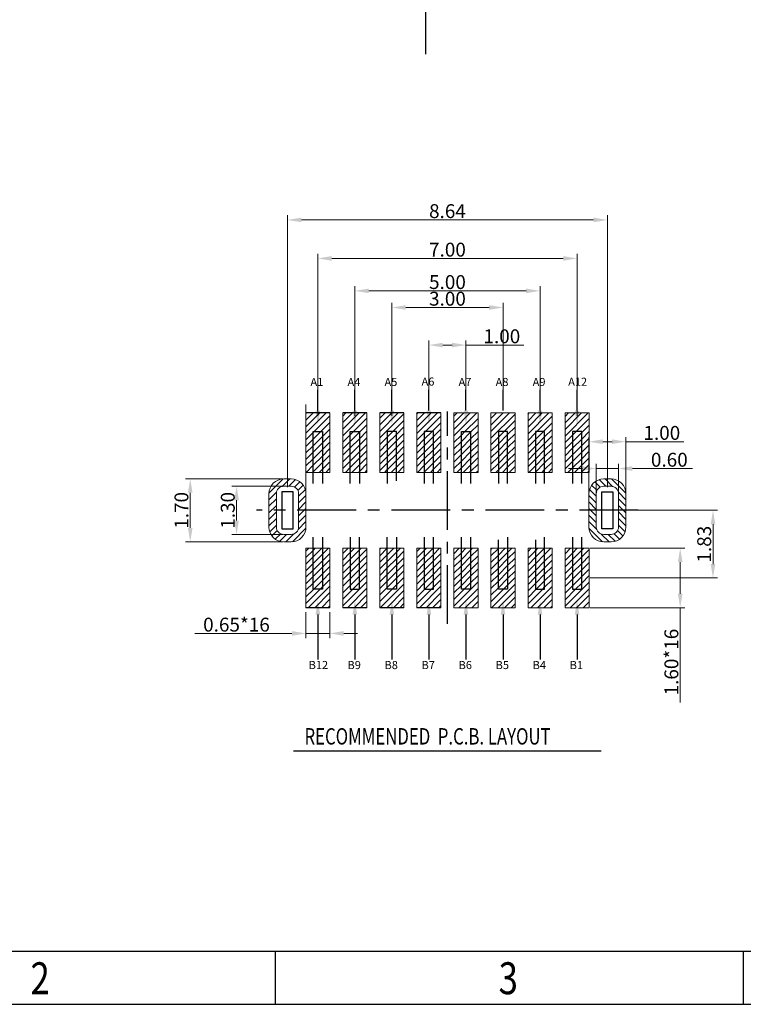
# Model space of a CAD drawing. Units: millimetres. Extents: x 1726 to 1804.7, y 1448.7 to 1504.5.
# Drawn here: x 1745.8 to 1765.4, y 1448.7 to 1475.3 of the extents above; entities that cross this region are included whole.
import ezdxf

# ---------------------------------------------------------------- set-up
doc = ezdxf.new("R2010")
doc.units = ezdxf.units.MM
doc.linetypes.add('CENTER', pattern=[50.8, 31.75, -6.35, 6.35, -6.35])
for name, color, linetype in [('DIM', 12, 'Continuous'), ('Metal1', 131, 'Continuous'), ('text', 80, 'Continuous')]:
    doc.layers.add(name, color=color, linetype=linetype)
doc.layers.add('txt', color=7, linetype='Continuous', lineweight=15)
doc.styles.add('romans', font='romans.shx')
doc.styles.add('TEXTSTYLE_1', font='gdt', dxfattribs={"width": 0.8})
doc.dimstyles.new('DIM', dxfattribs={"dimscale": 2.5, "dimtxt": 0.15, "dimasz": 0.15, "dimexe": 0.05, "dimexo": 0.05, "dimgap": 0.02, "dimtad": 1, "dimzin": 0, "dimdsep": 46, "dimtxsty": 'romans', "dimcen": 0.09, "dimadec": 0, "dimazin": 0, "dimtfac": 1, "dimtmove": 0, "dimatfit": 3, "dimfxl": 1, "dimtolj": 1, "dimtzin": 0, "dimlwd": 13, "dimlwe": 13, "dimarcsym": 0})
pattern_1 = [(45, (2905.78237, -121.92358), (-0.088388348, 0.088388348), [])]

# ---------------------------------------------------------------- blocks, each defined once
blk = doc.blocks.new('成品图框')
for p, q in [((1098.962, -3.985), (1168.045, -3.985)), ((1121.99, -3.985), (1121.99, -5.294)), ((1133.504, -3.985), (1133.504, -5.294)), ((1097.653, -5.294), (1169.354, -5.294))]:
    blk.add_line(p, q)
at = {"style": 'TEXTSTYLE_1', "width": 0.8}
for s, p in [('2', (1115.971, -5.045)), ('3', (1127.485, -5.045))]:
    blk.add_text(s, height=0.785, dxfattribs=at).set_placement(p)
blk = doc.blocks.new('*D40')
at = {"layer": 'Defpoints', "color": 0, "transparency": 16777216}
for p in [(1753.573, 1459.431), (1754.223, 1459.431), (1753.573, 1458.736)]:
    blk.add_point(p, dxfattribs=at)
at = {"layer": 'Metal1', "color": 0, "lineweight": 13, "transparency": 16777216}
for p, q in [((1753.573, 1459.306), (1753.573, 1458.611)), ((1754.223, 1459.306), (1754.223, 1458.611)), ((1753.198, 1458.736), (1750.58, 1458.736)), ((1754.223, 1458.736), (1753.573, 1458.736)), ((1754.598, 1458.736), (1754.973, 1458.736))]:
    blk.add_line(p, q, dxfattribs=at)
at = {"layer": 'Metal1', "color": 0, "transparency": 16777216}
for points in [[(1753.198, 1458.798), (1753.198, 1458.673), (1753.573, 1458.736)], [(1754.598, 1458.798), (1754.598, 1458.673), (1754.223, 1458.736)]]:
    blk.add_solid(points, dxfattribs=at)
at = {"layer": 'Metal1', "color": 0, "transparency": 16777216, "insert": (1751.701, 1458.973), "char_height": 0.375, "attachment_point": 5, "style": 'romans'}
blk.add_mtext('\\A1;0.65*16', dxfattribs=at)
blk = doc.blocks.new('*D41')
at = {"layer": 'Defpoints', "color": 0, "transparency": 16777216}
for p in [(1762.018, 1463.19), (1761.418, 1462.087), (1762.018, 1462.061)]:
    blk.add_point(p, dxfattribs=at)
at = {"layer": 'Metal1', "color": 0, "lineweight": 13, "transparency": 16777216}
for p, q in [((1761.418, 1462.212), (1761.418, 1463.315)), ((1762.018, 1462.186), (1762.018, 1463.315)), ((1761.043, 1463.19), (1760.668, 1463.19)), ((1761.418, 1463.19), (1762.018, 1463.19)), ((1762.393, 1463.19), (1764.011, 1463.19))]:
    blk.add_line(p, q, dxfattribs=at)
at = {"layer": 'Metal1', "color": 0, "transparency": 16777216}
for points in [[(1761.043, 1463.253), (1761.043, 1463.128), (1761.418, 1463.19)], [(1762.393, 1463.253), (1762.393, 1463.128), (1762.018, 1463.19)]]:
    blk.add_solid(points, dxfattribs=at)
at = {"layer": 'Metal1', "color": 0, "transparency": 16777216, "insert": (1763.389, 1463.428), "char_height": 0.375, "attachment_point": 5, "style": 'romans'}
blk.add_mtext('\\A1;0.60', dxfattribs=at)
blk = doc.blocks.new('*D42')
at = {"layer": 'Defpoints', "color": 0, "transparency": 16777216}
for p in [(1762.218, 1463.915), (1761.218, 1462.11), (1762.218, 1462.061)]:
    blk.add_point(p, dxfattribs=at)
at = {"layer": 'Metal1', "color": 0, "lineweight": 13, "transparency": 16777216}
for p, q in [((1761.218, 1462.235), (1761.218, 1464.04)), ((1761.593, 1463.915), (1761.843, 1463.915)), ((1762.218, 1462.186), (1762.218, 1464.04)), ((1762.218, 1463.915), (1763.782, 1463.915))]:
    blk.add_line(p, q, dxfattribs=at)
at = {"layer": 'Metal1', "color": 0, "transparency": 16777216}
for points in [[(1761.593, 1463.978), (1761.593, 1463.853), (1761.218, 1463.915)], [(1761.843, 1463.978), (1761.843, 1463.853), (1762.218, 1463.915)]]:
    blk.add_solid(points, dxfattribs=at)
at = {"layer": 'Metal1', "color": 0, "transparency": 16777216, "insert": (1763.187, 1464.153), "char_height": 0.375, "attachment_point": 5, "style": 'romans'}
blk.add_mtext('\\A1;1.00', dxfattribs=at)

msp = doc.modelspace()

# ---------------------------------------------------------------- hatches: boundary and pattern name
at = {"layer": 'Metal1'}
h = msp.add_hatch(dxfattribs=at)
h.set_pattern_fill('ANSI31', color=0)
h.set_pattern_definition(pattern_1)
h.paths.add_polyline_path([(1754.023, 1464.191), (1754.023, 1463.086), (1754.223, 1463.086), (1754.223, 1464.691), (1753.578, 1464.691), (1753.578, 1463.086), (1753.773, 1463.086), (1753.773, 1464.191)])
h.paths.add_polyline_path([(1755.023, 1464.191), (1755.023, 1463.086), (1755.223, 1463.086), (1755.223, 1464.691), (1754.573, 1464.691), (1754.573, 1463.086), (1754.773, 1463.086), (1754.773, 1464.191)])
h.paths.add_polyline_path([(1755.773, 1464.191), (1756.023, 1464.191), (1756.023, 1463.086), (1756.223, 1463.086), (1756.223, 1464.691), (1755.573, 1464.691), (1755.573, 1463.086), (1755.773, 1463.086)])
h.paths.add_polyline_path([(1757.023, 1464.191), (1757.023, 1463.086), (1757.223, 1463.086), (1757.223, 1464.691), (1756.573, 1464.691), (1756.573, 1463.086), (1756.773, 1463.086), (1756.773, 1464.191)])
h.paths.add_polyline_path([(1757.573, 1463.086), (1757.773, 1463.086), (1757.773, 1464.191), (1758.023, 1464.191), (1758.023, 1463.086), (1758.223, 1463.086), (1758.223, 1464.691), (1757.573, 1464.691)])
h.paths.add_polyline_path([(1759.023, 1464.191), (1759.023, 1463.086), (1759.223, 1463.086), (1759.223, 1464.691), (1758.573, 1464.691), (1758.573, 1463.086), (1758.773, 1463.086), (1758.773, 1464.191)])
h.paths.add_polyline_path([(1759.573, 1463.086), (1759.773, 1463.086), (1759.773, 1464.191), (1760.023, 1464.191), (1760.023, 1463.086), (1760.223, 1463.086), (1760.223, 1464.691), (1759.573, 1464.691)])
h.paths.add_polyline_path([(1760.773, 1464.191), (1761.023, 1464.191), (1761.023, 1463.086), (1761.223, 1463.086), (1761.223, 1464.691), (1760.573, 1464.691), (1760.573, 1463.086), (1760.773, 1463.086)])
h = msp.add_hatch(dxfattribs=at)
h.set_pattern_fill('ANSI31', color=0)
h.set_pattern_definition(pattern_1)
h.paths.add_polyline_path([(1754.023, 1464.191), (1753.773, 1464.191), (1753.773, 1463.086), (1754.023, 1463.086)])
h.paths.add_polyline_path([(1755.023, 1464.191), (1754.773, 1464.191), (1754.773, 1463.086), (1755.023, 1463.086)])
h.paths.add_polyline_path([(1756.023, 1464.191), (1755.773, 1464.191), (1755.773, 1463.086), (1756.023, 1463.086)])
h.paths.add_polyline_path([(1757.023, 1464.191), (1756.773, 1464.191), (1756.773, 1463.086), (1757.023, 1463.086)])
h.paths.add_polyline_path([(1758.023, 1464.191), (1757.773, 1464.191), (1757.773, 1463.086), (1758.023, 1463.086)])
h.paths.add_polyline_path([(1759.023, 1464.191), (1758.773, 1464.191), (1758.773, 1463.086), (1759.023, 1463.086)])
h.paths.add_polyline_path([(1760.023, 1464.191), (1759.773, 1464.191), (1759.773, 1463.086), (1760.023, 1463.086)])
h.paths.add_polyline_path([(1761.023, 1464.191), (1760.773, 1464.191), (1760.773, 1463.086), (1761.023, 1463.086)])
h = msp.add_hatch(dxfattribs=at)
h.set_pattern_fill('ANSI31', color=0)
h.set_pattern_definition(pattern_1)
h.paths.add_polyline_path([(1754.223, 1459.431), (1753.578, 1459.431), (1753.578, 1461.036), (1753.773, 1461.036), (1753.773, 1459.931), (1754.023, 1459.931), (1754.023, 1461.036), (1754.223, 1461.036)])
h.paths.add_polyline_path([(1755.223, 1459.431), (1754.573, 1459.431), (1754.573, 1461.036), (1754.773, 1461.036), (1754.773, 1459.931), (1755.023, 1459.931), (1755.023, 1461.036), (1755.223, 1461.036)])
h.paths.add_polyline_path([(1756.223, 1459.431), (1755.573, 1459.431), (1755.573, 1461.036), (1755.773, 1461.036), (1755.773, 1459.931), (1756.023, 1459.931), (1756.023, 1461.035), (1756.223, 1461.035)])
h.paths.add_polyline_path([(1757.223, 1459.43), (1756.573, 1459.431), (1756.573, 1461.035), (1756.773, 1461.035), (1756.773, 1459.93), (1757.023, 1459.93), (1757.023, 1461.035), (1757.223, 1461.035)])
h.paths.add_polyline_path([(1758.223, 1459.43), (1757.573, 1459.43), (1757.573, 1461.035), (1757.773, 1461.035), (1757.773, 1459.93), (1758.023, 1459.93), (1758.023, 1461.035), (1758.223, 1461.035)])
h.paths.add_polyline_path([(1759.223, 1459.43), (1758.573, 1459.43), (1758.573, 1461.035), (1758.773, 1461.035), (1758.773, 1459.93), (1759.023, 1459.93), (1759.023, 1461.035), (1759.223, 1461.035)])
h.paths.add_polyline_path([(1760.223, 1459.43), (1759.573, 1459.43), (1759.573, 1461.035), (1759.773, 1461.035), (1759.773, 1459.93), (1760.023, 1459.93), (1760.023, 1461.035), (1760.223, 1461.035)])
h.paths.add_polyline_path([(1761.223, 1459.43), (1760.573, 1459.43), (1760.573, 1461.035), (1760.773, 1461.035), (1760.773, 1459.93), (1761.023, 1459.93), (1761.023, 1461.035), (1761.223, 1461.035)])
h = msp.add_hatch(dxfattribs=at)
h.set_pattern_fill('ANSI31', color=0)
h.set_pattern_definition(pattern_1)
h.paths.add_polyline_path([(1754.023, 1459.931), (1753.773, 1459.931), (1753.773, 1461.036), (1754.023, 1461.036)])
h.paths.add_polyline_path([(1755.023, 1459.931), (1754.773, 1459.931), (1754.773, 1461.036), (1755.023, 1461.036)])
h.paths.add_polyline_path([(1756.023, 1459.931), (1755.773, 1459.931), (1755.773, 1461.036), (1756.023, 1461.035)])
h.paths.add_polyline_path([(1757.023, 1459.93), (1756.773, 1459.93), (1756.773, 1461.035), (1757.023, 1461.035)])
h.paths.add_polyline_path([(1758.023, 1459.93), (1757.773, 1459.93), (1757.773, 1461.035), (1758.023, 1461.035)])
h.paths.add_polyline_path([(1759.023, 1459.93), (1758.773, 1459.93), (1758.773, 1461.035), (1759.023, 1461.035)])
h.paths.add_polyline_path([(1760.023, 1459.93), (1759.773, 1459.93), (1759.773, 1461.035), (1760.023, 1461.035)])
h.paths.add_polyline_path([(1761.023, 1459.93), (1760.773, 1459.93), (1760.773, 1461.035), (1761.023, 1461.035)])

# ---------------------------------------------------------------- linework, layer by layer
at = {"color": 0, "linetype": 'CENTER', "ltscale": 0.05}
for p, q in [((1756.81, 1474.386), (1756.81, 1479.204)), ((1757.398, 1458.992), (1757.398, 1464.729)), ((1762.551, 1462.061), (1752.245, 1462.061))]:
    msp.add_line(p, q, dxfattribs=at)
at = {"color": 0, "linetype": 'Continuous', "lineweight": 25}
for points in [[(1753.773, 1462.786), (1753.773, 1464.191), (1754.023, 1464.191), (1754.023, 1462.786)], [(1754.773, 1462.786), (1754.773, 1464.191), (1755.023, 1464.191), (1755.023, 1462.786)], [(1756.023, 1464.191), (1755.773, 1464.191), (1755.773, 1462.786)], [(1756.023, 1462.861), (1756.023, 1464.191), (1756.023, 1464.191)], [(1757.023, 1462.786), (1757.023, 1464.191), (1756.773, 1464.191), (1756.773, 1462.786)], [(1757.773, 1462.786), (1757.773, 1464.191), (1758.023, 1464.191), (1758.023, 1462.786)], [(1759.023, 1462.786), (1759.023, 1464.191), (1758.773, 1464.191), (1758.773, 1462.786)], [(1760.023, 1462.786), (1760.023, 1464.191), (1759.773, 1464.191), (1759.773, 1462.786)], [(1761.023, 1462.786), (1761.023, 1464.191), (1760.773, 1464.191), (1760.773, 1462.786)], [(1754.023, 1461.336), (1754.023, 1459.93), (1753.773, 1459.93), (1753.773, 1461.336)], [(1754.773, 1461.336), (1754.773, 1459.93), (1755.023, 1459.93), (1755.023, 1461.336)], [(1756.023, 1461.336), (1756.023, 1459.93), (1755.773, 1459.93), (1755.773, 1461.336)], [(1756.773, 1461.336), (1756.773, 1459.93), (1757.023, 1459.93), (1757.023, 1461.336)], [(1758.023, 1461.336), (1758.023, 1459.93), (1757.773, 1459.93), (1757.773, 1461.336)], [(1759.023, 1461.336), (1759.023, 1459.93), (1758.773, 1459.93), (1758.773, 1461.261)], [(1759.773, 1461.261), (1759.773, 1459.93), (1760.023, 1459.93), (1760.023, 1461.336)], [(1760.773, 1461.336), (1760.773, 1459.93), (1761.023, 1459.93), (1761.023, 1461.336)]]:
    msp.add_lwpolyline(points, dxfattribs=at)
for points in [[(1752.928, 1461.561), (1753.228, 1461.561), (1753.228, 1462.561), (1752.928, 1462.561)], [(1761.868, 1461.561), (1761.568, 1461.561), (1761.568, 1462.561), (1761.868, 1462.561)]]:
    msp.add_lwpolyline(points, close=True, dxfattribs=at)
at = {"layer": 'DIM', "color": 0}
msp.add_line((1753.243, 1455.561), (1761.551, 1455.561), dxfattribs=at)
at = {"layer": 'Metal1', "color": 0, "lineweight": 13}
for p, q in [((1753.078, 1462.686), (1753.078, 1470.031)), ((1761.718, 1462.686), (1761.718, 1470.031)), ((1753.453, 1469.906), (1761.343, 1469.906)), ((1753.898, 1464.616), (1753.898, 1468.991)), ((1760.523, 1468.866), (1754.273, 1468.866)), ((1760.898, 1464.616), (1760.898, 1468.991)), ((1754.898, 1464.616), (1754.898, 1468.115)), ((1759.898, 1464.616), (1759.898, 1468.115)), ((1755.273, 1467.99), (1759.523, 1467.99)), ((1755.898, 1464.616), (1755.898, 1467.666)), ((1756.273, 1467.541), (1758.523, 1467.541)), ((1758.898, 1464.816), (1758.898, 1467.666)), ((1756.898, 1464.816), (1756.898, 1466.651)), ((1757.273, 1466.526), (1757.523, 1466.526)), ((1757.898, 1464.816), (1757.898, 1466.651)), ((1757.898, 1466.526), (1759.462, 1466.526)), ((1753.578, 1462.11), (1753.578, 1464.92)), ((1752.953, 1462.91), (1750.328, 1462.91)), ((1750.453, 1462.535), (1750.453, 1461.585)), ((1752.953, 1462.71), (1751.579, 1462.71)), ((1751.704, 1462.335), (1751.704, 1461.785)), ((1762.343, 1462.061), (1764.694, 1462.061)), ((1764.569, 1460.608), (1764.569, 1461.686)), ((1752.953, 1461.41), (1751.579, 1461.41)), ((1752.953, 1461.21), (1750.328, 1461.21)), ((1761.248, 1461.035), (1763.808, 1461.035)), ((1763.683, 1460.661), (1763.683, 1459.806)), ((1761.248, 1460.233), (1764.694, 1460.233)), ((1761.248, 1459.43), (1763.808, 1459.43)), ((1763.683, 1459.43), (1763.683, 1456.866))]:
    msp.add_line(p, q, dxfattribs=at)
at = {"layer": 'Metal1', "color": 0}
for p, q in [((1754.223, 1464.691), (1753.573, 1464.691)), ((1755.223, 1464.691), (1754.573, 1464.691)), ((1756.223, 1464.691), (1755.573, 1464.691)), ((1757.223, 1464.691), (1756.573, 1464.691)), ((1754.223, 1459.431), (1753.573, 1459.431)), ((1755.223, 1459.431), (1754.573, 1459.431)), ((1756.223, 1459.431), (1755.573, 1459.431)), ((1757.223, 1459.43), (1756.573, 1459.431))]:
    msp.add_line(p, q, dxfattribs=at)
for points in [[(1753.453, 1469.969), (1753.453, 1469.844), (1753.078, 1469.906)], [(1761.343, 1469.969), (1761.343, 1469.844), (1761.718, 1469.906)], [(1754.273, 1468.929), (1754.273, 1468.804), (1753.898, 1468.866)], [(1760.523, 1468.929), (1760.523, 1468.804), (1760.898, 1468.866)], [(1755.273, 1468.052), (1755.273, 1467.927), (1754.898, 1467.99)], [(1759.523, 1468.052), (1759.523, 1467.927), (1759.898, 1467.99)], [(1756.273, 1467.603), (1756.273, 1467.478), (1755.898, 1467.541)], [(1758.523, 1467.603), (1758.523, 1467.478), (1758.898, 1467.541)], [(1757.273, 1466.588), (1757.273, 1466.463), (1756.898, 1466.526)], [(1757.523, 1466.588), (1757.523, 1466.463), (1757.898, 1466.526)], [(1750.39, 1462.535), (1750.515, 1462.535), (1750.453, 1462.91)], [(1751.641, 1462.335), (1751.766, 1462.335), (1751.704, 1462.71)], [(1764.506, 1461.686), (1764.631, 1461.686), (1764.569, 1462.061)], [(1751.641, 1461.785), (1751.766, 1461.785), (1751.704, 1461.41)], [(1750.39, 1461.585), (1750.515, 1461.585), (1750.453, 1461.21)], [(1763.62, 1460.661), (1763.745, 1460.661), (1763.683, 1461.035)], [(1764.506, 1460.608), (1764.631, 1460.608), (1764.569, 1460.233)], [(1763.62, 1459.806), (1763.745, 1459.806), (1763.683, 1459.43)]]:
    msp.add_solid(points, dxfattribs=at)
at = {"layer": 'text', "color": 0}
for points in [[(1753.898, 1464.754), (1753.898, 1465.316)], [(1754.898, 1464.754), (1754.898, 1465.316)], [(1755.898, 1464.754), (1755.898, 1465.316)], [(1756.898, 1464.754), (1756.898, 1465.316)], [(1757.898, 1464.754), (1757.898, 1465.316)], [(1758.898, 1464.754), (1758.898, 1465.316)], [(1759.898, 1464.754), (1759.898, 1465.316)], [(1760.898, 1464.754), (1760.898, 1465.316)], [(1753.898, 1459.244), (1753.898, 1458.028)], [(1754.898, 1459.244), (1754.898, 1458.028)], [(1755.898, 1459.244), (1755.898, 1458.028)], [(1756.898, 1459.244), (1756.898, 1458.028)], [(1757.898, 1459.244), (1757.898, 1458.028)], [(1758.898, 1459.244), (1758.898, 1458.028)], [(1759.898, 1459.244), (1759.898, 1458.028)], [(1760.898, 1459.244), (1760.898, 1458.028)]]:
    msp.add_lwpolyline(points, dxfattribs=at)
for points in [[(1753.96, 1464.754), (1753.898, 1464.379), (1753.835, 1464.754)], [(1754.96, 1464.754), (1754.898, 1464.379), (1754.835, 1464.754)], [(1755.96, 1464.754), (1755.898, 1464.379), (1755.835, 1464.754)], [(1756.96, 1464.754), (1756.898, 1464.379), (1756.835, 1464.754)], [(1757.96, 1464.754), (1757.898, 1464.379), (1757.835, 1464.754)], [(1759.96, 1464.754), (1759.898, 1464.379), (1759.835, 1464.754)], [(1760.96, 1464.754), (1760.898, 1464.379), (1760.835, 1464.754)], [(1753.835, 1459.244), (1753.898, 1459.619), (1753.96, 1459.244)], [(1754.835, 1459.244), (1754.898, 1459.619), (1754.96, 1459.244)], [(1755.835, 1459.244), (1755.898, 1459.619), (1755.96, 1459.244)], [(1756.835, 1459.244), (1756.898, 1459.619), (1756.96, 1459.244)], [(1757.835, 1459.244), (1757.898, 1459.619), (1757.96, 1459.244)], [(1758.835, 1459.244), (1758.898, 1459.619), (1758.96, 1459.244)], [(1759.835, 1459.244), (1759.898, 1459.619), (1759.96, 1459.244)], [(1760.835, 1459.244), (1760.898, 1459.619), (1760.96, 1459.244)]]:
    msp.add_solid(points, dxfattribs=at)
at = {"layer": 'txt', "color": 0}
for p, q in [((1753.573, 1464.691), (1753.573, 1463.086)), ((1757.573, 1464.691), (1757.573, 1463.086)), ((1758.223, 1464.691), (1757.573, 1464.691)), ((1758.223, 1463.086), (1758.223, 1464.691)), ((1757.573, 1463.086), (1758.223, 1463.086)), ((1753.573, 1459.431), (1753.573, 1461.036)), ((1757.573, 1459.43), (1757.573, 1461.035)), ((1757.573, 1461.035), (1758.223, 1461.035)), ((1758.223, 1461.035), (1758.223, 1459.43)), ((1758.223, 1459.43), (1757.573, 1459.43))]:
    msp.add_line(p, q, dxfattribs=at)
at = {"layer": 'txt', "color": 0, "linetype": 'Continuous'}
for p, q in [((1752.578, 1462.524), (1752.964, 1462.91)), ((1752.937, 1462.706), (1753.141, 1462.91)), ((1753.118, 1462.71), (1753.299, 1462.892)), ((1753.271, 1462.687), (1753.416, 1462.832)), ((1753.358, 1462.597), (1753.503, 1462.743)), ((1761.438, 1462.597), (1761.292, 1462.743)), ((1761.524, 1462.687), (1761.38, 1462.832)), ((1761.678, 1462.71), (1761.497, 1462.892)), ((1761.859, 1462.706), (1761.655, 1462.91)), ((1762.217, 1462.524), (1761.832, 1462.91)), ((1752.578, 1462.347), (1752.782, 1462.552)), ((1753.378, 1462.44), (1753.561, 1462.624)), ((1761.418, 1462.44), (1761.234, 1462.624)), ((1762.218, 1462.347), (1762.013, 1462.552)), ((1752.578, 1462.171), (1752.778, 1462.371)), ((1753.378, 1462.264), (1753.578, 1462.464)), ((1753.378, 1462.087), (1753.578, 1462.287)), ((1761.418, 1462.264), (1761.218, 1462.464)), ((1761.418, 1462.087), (1761.218, 1462.287)), ((1762.218, 1462.171), (1762.018, 1462.371)), ((1752.578, 1461.994), (1752.778, 1462.194)), ((1752.578, 1461.817), (1752.778, 1462.017)), ((1753.378, 1461.91), (1753.578, 1462.11)), ((1761.418, 1461.91), (1761.218, 1462.11)), ((1762.218, 1461.994), (1762.018, 1462.194)), ((1762.218, 1461.817), (1762.018, 1462.017)), ((1752.578, 1461.64), (1752.778, 1461.84)), ((1753.367, 1461.546), (1753.578, 1461.756)), ((1753.378, 1461.733), (1753.578, 1461.933)), ((1761.418, 1461.733), (1761.218, 1461.933)), ((1761.429, 1461.546), (1761.218, 1461.756)), ((1762.218, 1461.64), (1762.018, 1461.84)), ((1752.598, 1461.484), (1752.778, 1461.664)), ((1752.659, 1461.368), (1752.803, 1461.512)), ((1752.75, 1461.282), (1752.896, 1461.428)), ((1752.87, 1461.225), (1753.055, 1461.41)), ((1753.032, 1461.21), (1753.243, 1461.421)), ((1753.21, 1461.212), (1753.576, 1461.578)), ((1761.586, 1461.212), (1761.219, 1461.578)), ((1761.764, 1461.21), (1761.553, 1461.421)), ((1761.926, 1461.225), (1761.74, 1461.41)), ((1762.046, 1461.282), (1761.9, 1461.428)), ((1762.136, 1461.368), (1761.992, 1461.512)), ((1762.197, 1461.484), (1762.018, 1461.664))]:
    msp.add_line(p, q, dxfattribs=at)
at = {"layer": 'txt', "color": 0}
for points in [[(1753.578, 1463.086), (1754.223, 1463.086), (1754.223, 1464.691)], [(1754.573, 1464.691), (1754.573, 1463.086), (1755.223, 1463.086), (1755.223, 1464.691)], [(1755.573, 1464.691), (1755.573, 1463.086), (1756.223, 1463.086), (1756.223, 1464.691)], [(1756.573, 1464.691), (1756.573, 1463.086), (1757.223, 1463.086), (1757.223, 1464.691)], [(1753.578, 1461.036), (1754.223, 1461.036), (1754.223, 1459.431)], [(1754.573, 1459.431), (1754.573, 1461.036), (1755.223, 1461.036), (1755.223, 1459.431)], [(1755.573, 1459.431), (1755.573, 1461.036), (1756.223, 1461.035), (1756.223, 1459.431)], [(1756.573, 1459.431), (1756.573, 1461.035), (1757.223, 1461.035), (1757.223, 1459.43)]]:
    msp.add_lwpolyline(points, dxfattribs=at)
for points in [[(1758.573, 1463.086), (1759.223, 1463.086), (1759.223, 1464.691), (1758.573, 1464.691)], [(1759.573, 1463.086), (1760.223, 1463.086), (1760.223, 1464.691), (1759.573, 1464.691)], [(1761.223, 1463.086), (1761.223, 1464.691), (1760.573, 1464.691), (1760.573, 1463.086)], [(1758.573, 1461.035), (1759.223, 1461.035), (1759.223, 1459.43), (1758.573, 1459.43)], [(1759.573, 1461.035), (1760.223, 1461.035), (1760.223, 1459.43), (1759.573, 1459.43)], [(1761.223, 1461.035), (1761.223, 1459.43), (1760.573, 1459.43), (1760.573, 1461.035)]]:
    msp.add_lwpolyline(points, close=True, dxfattribs=at)
for points in [[(1752.578, 1461.61, 0.414214), (1752.978, 1461.21), (1753.178, 1461.21, 0.414214), (1753.578, 1461.61), (1753.578, 1462.51, 0.414214), (1753.178, 1462.91), (1752.978, 1462.91, 0.414214), (1752.578, 1462.51)], [(1762.218, 1462.51, 0.414214), (1761.818, 1462.91), (1761.618, 1462.91, 0.414214), (1761.218, 1462.51), (1761.218, 1461.61, 0.414214), (1761.618, 1461.21), (1761.818, 1461.21, 0.414214), (1762.218, 1461.61)], [(1752.778, 1461.61, 0.414214), (1752.978, 1461.41), (1753.178, 1461.41, 0.414214), (1753.378, 1461.61), (1753.378, 1462.51, 0.414214), (1753.178, 1462.71), (1752.978, 1462.71, 0.414214), (1752.778, 1462.51)], [(1762.018, 1462.51, 0.414214), (1761.818, 1462.71), (1761.618, 1462.71, 0.414214), (1761.418, 1462.51), (1761.418, 1461.61, 0.414214), (1761.618, 1461.41), (1761.818, 1461.41, 0.414214), (1762.018, 1461.61)]]:
    msp.add_lwpolyline(points, format="xyb", close=True, dxfattribs=at)

# ---------------------------------------------------------------- block references
at = {"xscale": 1.09788687449616, "yscale": 1.09788687449616, "zscale": 1.09788687449616}
msp.add_blockref('成品图框', (520.928, 1454.528), dxfattribs=at)

# ---------------------------------------------------------------- texts
at = {"layer": 'DIM', "color": 0, "style": 'romans', "width": 0.75}
msp.add_text('RECOMMENDED  P.C.B. LAYOUT ', height=0.44245, dxfattribs=at).set_placement((1753.537, 1455.734))
at = {"layer": 'Metal1', "color": 0, "char_height": 0.375, "attachment_point": 5, "style": 'romans'}
for s, insert in [('\\A1;8.64', (1757.398, 1470.144)), ('\\A1;7.00', (1757.398, 1469.104)), ('\\A1;5.00', (1757.398, 1468.227)), ('\\A1;3.00', (1757.398, 1467.778)), ('\\A1;1.00', (1758.867, 1466.763))]:
    msp.add_mtext(s, dxfattribs=dict(at, insert=insert))
at = {"layer": 'Metal1', "color": 0, "char_height": 0.375, "attachment_point": 5, "rotation": 90, "style": 'romans'}
for s, insert in [('\\A1;1.70', (1750.215, 1462.06)), ('\\A1;1.30', (1751.466, 1462.06)), ('\\A1;1.83', (1764.331, 1461.147)), ('\\A1;1.60*16', (1763.445, 1457.961))]:
    msp.add_mtext(s, dxfattribs=dict(at, insert=insert))
at = {"layer": 'text', "color": 0, "style": 'romans'}
for s, p in [('A1', (1753.699, 1465.42)), ('A4', (1754.699, 1465.42)), ('A5', (1755.699, 1465.42)), ('A6', (1756.699, 1465.431)), ('A7', (1757.699, 1465.42)), ('A8', (1758.699, 1465.42)), ('A9', (1759.699, 1465.42)), ('A12', (1760.658, 1465.425)), ('B12', (1753.649, 1457.774)), ('B9', (1754.699, 1457.772)), ('B8', (1755.699, 1457.772)), ('B7', (1756.699, 1457.772)), ('B6', (1757.699, 1457.772)), ('B5', (1758.699, 1457.772)), ('B4', (1759.699, 1457.772)), ('B1', (1760.699, 1457.772))]:
    msp.add_text(s, height=0.2183, dxfattribs=at).set_placement(p)

# ---------------------------------------------------------------- dimensions: what is measured, and where the dimension line sits
at = {"layer": 'Metal1', "color": 0}
for base, p1, p2, picture, middle in [((1762.218, 1463.915), (1761.218, 1462.11), (1762.218, 1462.061), '*D42', (1763.187, 1464.153)), ((1762.018, 1463.19), (1761.418, 1462.087), (1762.018, 1462.061), '*D41', (1763.389, 1463.428))]:
    dim = msp.add_linear_dim(base=base, p1=p1, p2=p2, dimstyle='DIM', override={"dimfxl": 1.25, "dimarcsym": 2}, dxfattribs=at)
    dim.commit()
    dim.dimension.update_dxf_attribs({"geometry": picture, "text_midpoint": middle})
dim = msp.add_linear_dim(base=(1753.573, 1458.736), p1=(1754.223, 1459.431), p2=(1753.573, 1459.431), text='<>*16', dimstyle='DIM', override={"dimfxl": 1.25, "dimarcsym": 2}, dxfattribs=at)
dim.commit()
dim.dimension.update_dxf_attribs({"geometry": '*D40', "text_midpoint": (1751.701, 1458.973)})

doc.saveas('drawing.dxf')
